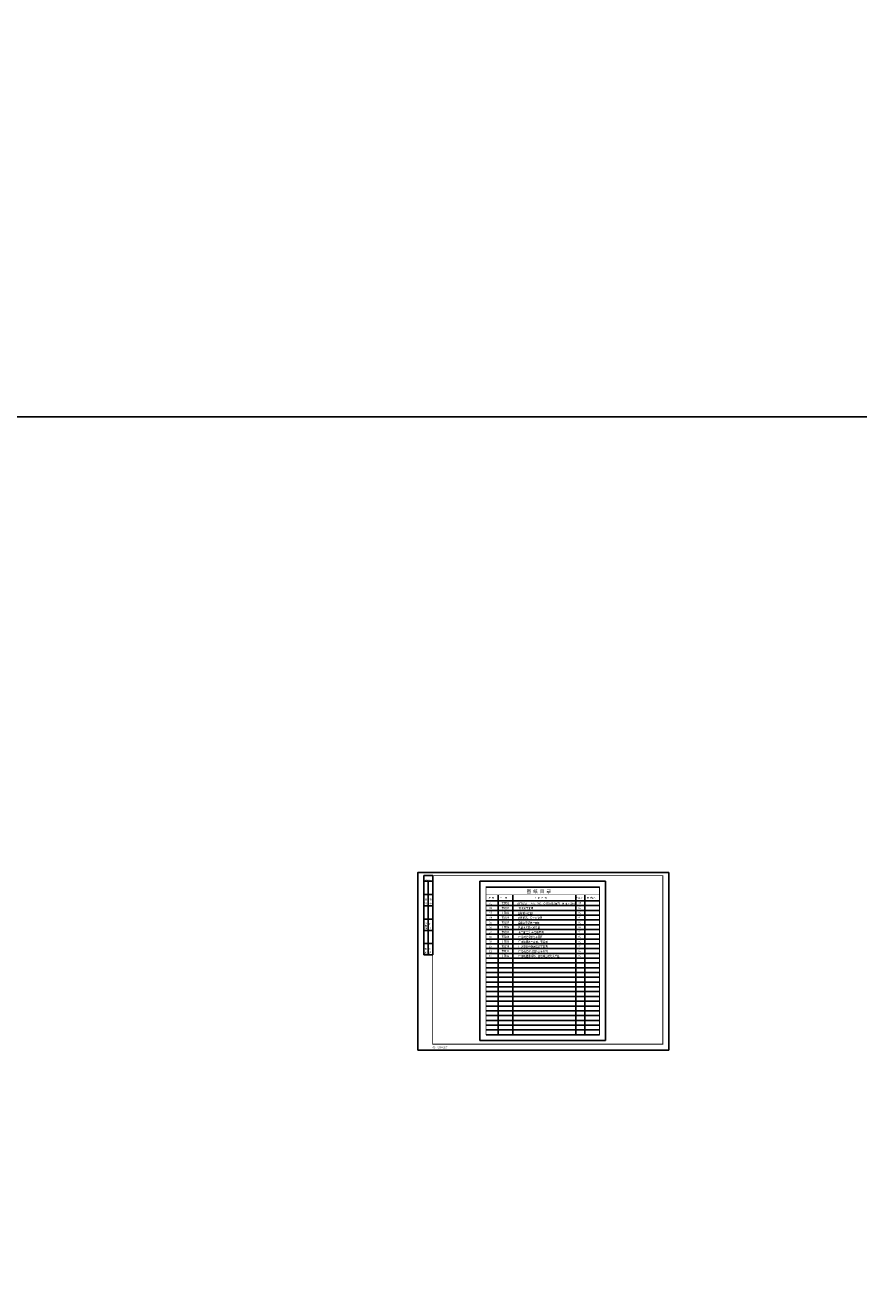
# Model space of a CAD drawing. Units: millimetres. Extents: x 19 to 3977713, y -5 to 6437716.
# Drawn here: x 1744050 to 1883444, y 3212909 to 3424670 of the extents above; entities that cross this region are included whole.
import ezdxf
from ezdxf.enums import TextEntityAlignment as Align

# ---------------------------------------------------------------- set-up
doc = ezdxf.new("R2010")
doc.units = ezdxf.units.MM
for name, color, linetype in [('PUB_TEXT', 7, 'Continuous'), ('TXT', 7, 'Continuous'), ('图框', 137, 'Continuous')]:
    doc.layers.add(name, color=color, linetype=linetype)
doc.styles.add('-宋体', font='txt', dxfattribs={"width": 0.85})
doc.styles.add('iIcon2', font='txt')
doc.styles.add('MIMI-TKWZ', font='romanc.shx', dxfattribs={"width": 0.75, "oblique": 15, "bigfont": 'bigfont.shx'})
doc.styles.add('sqy', font='txt')
doc.styles.add('TK_宋体', font='txt', dxfattribs={"width": 0.8})

# ---------------------------------------------------------------- blocks, each defined once
blk = doc.blocks.new('ML')
at = {"layer": '图框'}
for p, q in [((12497901, 1073289), (12518901, 1073289)), ((12497901, 1073289), (12497901, 1046599)), ((12517901, 1072289), (12498901, 1072289)), ((12518901, 1073289), (12518901, 1046599)), ((12498919, 1069999), (12517919, 1069999)), ((12500919, 1070983), (12500919, 1047599)), ((12503419, 1070983), (12503419, 1047599)), ((12513953, 1070983), (12513953, 1047599)), ((12515419, 1070983), (12515419, 1047599)), ((12498919, 1069199), (12517919, 1069199)), ((12498919, 1068399), (12517919, 1068399)), ((12498919, 1068399), (12517919, 1068399)), ((12498919, 1067599), (12517919, 1067599)), ((12498919, 1067599), (12517919, 1067599)), ((12498919, 1066799), (12517919, 1066799)), ((12498919, 1066799), (12517919, 1066799)), ((12498919, 1065999), (12517919, 1065999)), ((12498919, 1065199), (12517919, 1065199)), ((12498919, 1064399), (12517919, 1064399)), ((12498919, 1063599), (12517919, 1063599)), ((12498919, 1062799), (12517919, 1062799)), ((12498919, 1061999), (12517919, 1061999)), ((12498919, 1061199), (12517919, 1061199)), ((12498919, 1060399), (12517919, 1060399)), ((12498919, 1059599), (12517919, 1059599)), ((12498919, 1058799), (12517919, 1058799)), ((12498919, 1057999), (12517919, 1057999)), ((12498919, 1057199), (12517919, 1057199)), ((12498919, 1056399), (12517919, 1056399)), ((12498919, 1055599), (12517919, 1055599)), ((12498919, 1054799), (12517919, 1054799)), ((12498919, 1053999), (12517919, 1053999)), ((12498919, 1053199), (12517919, 1053199)), ((12498919, 1052399), (12517919, 1052399)), ((12498919, 1051599), (12517919, 1051599)), ((12498919, 1050799), (12517919, 1050799)), ((12498935, 1050799), (12517935, 1050799)), ((12498919, 1049999), (12517919, 1049999)), ((12498919, 1049199), (12517919, 1049199)), ((12498919, 1049199), (12517919, 1049199)), ((12498919, 1048399), (12517919, 1048399)), ((12498919, 1048399), (12517919, 1048399)), ((12498935, 1049999), (12517935, 1049999)), ((12497901, 1046599), (12518901, 1046599)), ((12498919, 1047599), (12517919, 1047599))]:
    blk.add_line(p, q, dxfattribs=at)
at = {"layer": '图框', "const_width": 140}
blk.add_lwpolyline([(12498919, 1047599), (12498901, 1072289), (12517901, 1072289), (12517893, 1047599)], close=True, dxfattribs=at)
at = {"layer": '图框', "const_width": 60}
blk.add_lwpolyline([(12498902, 1070983), (12517902, 1070983)], dxfattribs=at)
at = {"layer": '图框'}
for s, height, style, p in [('图  纸  目  录', 562.5, 'sqy', (12505690, 1071306)), ('序   号', 250, 'iIcon2', (12499347, 1070370)), ('图      号 ', 250, 'iIcon2', (12501277, 1070370)), ('图   纸   名   称', 250, 'iIcon2', (12507016, 1070366)), ('图纸尺寸', 250, 'iIcon2', (12513988, 1070373)), ('修改版次', 250, 'iIcon2', (12515829, 1070382))]:
    blk.add_text(s, height=height, dxfattribs=dict(at, style=style)).set_placement(p)
blk = doc.blocks.new('会签栏')
at = {"layer": '图框'}
for p, q in [((-1500, 0), (0, 0)), ((-1500, 0), (-1500, -13284)), ((0, 0), (0, -13284)), ((-1500, -945), (0, -945)), ((-1500, -3152), (0, -3152)), ((-1500, -5058), (0, -5058)), ((-1500, -7264), (0, -7264)), ((-1500, -9171), (0, -9171)), ((-1500, -11377), (0, -11377)), ((-1500, -13284), (0, -13284))]:
    blk.add_line(p, q, dxfattribs=at)
blk.add_lwpolyline([(-750, -13284), (-750, -945)], dxfattribs=at)
at = {"layer": '图框', "style": 'MIMI-TKWZ', "width": 0.75}
blk.add_text('CONFIRMED BY', height=145, dxfattribs=at).set_placement((-1441, -844))
at = {"layer": '图框', "style": 'iIcon2'}
for s, p in [('暖    通', (-1031, -4836)), ('总    图', (-253, -4836)), ('给 排 水', (-997, -8948)), ('电    气', (-290, -8948)), ('建    筑', (-1049, -13061)), ('结    构', (-318, -13061))]:
    blk.add_text(s, height=250, rotation=90, dxfattribs=at).set_placement(p)

msp = doc.modelspace()

# ---------------------------------------------------------------- linework, layer by layer
msp.add_lwpolyline([(1400356.054, 3359131.564), (2199858.027, 3359131.564), (2199858.027, 2098297.441), (1450324.925, 2098297.441), (1450324.925, 3424669.973)])
at = {"layer": '图框'}
msp.add_lwpolyline([(1809687.611, 3253171.201), (1851687.611, 3253171.201), (1851687.611, 3282871.201), (1809687.611, 3282871.201)], close=True, dxfattribs=at)
at = {"layer": '图框', "const_width": 140}
msp.add_lwpolyline([(1812187.611, 3282371.201), (1850687.611, 3282371.201), (1850687.611, 3254171.201), (1812187.611, 3254171.201)], close=True, dxfattribs=at)

# ---------------------------------------------------------------- block references
msp.add_blockref('会签栏', (1812187.611, 3282371.201))
at = {"layer": 'TXT', "linetype": 'ByBlock'}
msp.add_blockref('ML', (-10677802.401, 2208152.252), dxfattribs=at)

# ---------------------------------------------------------------- texts
at = {"layer": 'PUB_TEXT', "style": '-宋体', "width": 0.85}
for s, p in [('01', (1821661.021, 3277750.36)), ('02', (1821661.021, 3276950.36)), ('03', (1821661.021, 3276150.36)), ('市政01', (1823718.32, 3277736.28)), ('市政02', (1823718.32, 3276936.28)), ('市政03', (1823718.32, 3276136.28)), ('施工说明', (1826367.196, 3277663.824)), ('A2', (1836565.909, 3277781.11)), ('A1', (1836565.909, 3276981.11)), ('A1', (1836565.909, 3276181.11)), ('05', (1821611.332, 3274499.816)), ('06', (1821611.332, 3273699.816)), ('04', (1821661.021, 3275350.36)), ('市政04', (1823718.32, 3275336.28)), ('市政05', (1823718.32, 3274536.28)), ('市政06', (1823718.32, 3273736.28)), ('A1', (1836565.909, 3275381.11)), ('A1', (1836565.909, 3274581.11)), ('A1', (1836565.909, 3273781.11)), ('07', (1821611.332, 3272899.816)), ('08', (1821611.332, 3272099.816)), ('市政07', (1823718.32, 3272936.28)), ('市政08', (1823718.32, 3272136.28)), ('A1', (1836565.909, 3272981.11)), ('A1', (1836565.909, 3272181.11)), ('09', (1821611.332, 3271299.816)), ('10', (1821611.332, 3270499.816)), ('11', (1821611.332, 3269699.816)), ('市政09', (1823718.32, 3271336.28)), ('市政10', (1823718.32, 3270536.28)), ('市政11', (1823718.32, 3269736.28)), ('A1', (1836565.909, 3271381.11)), ('A1', (1836565.909, 3270581.11)), ('A1', (1836565.909, 3269781.11)), ('12', (1821611.332, 3268899.816)), ('市政12', (1823718.32, 3268936.28)), ('A1', (1836565.909, 3268981.11))]:
    msp.add_text(s, height=350, dxfattribs=at).set_placement(p, align=Align.MIDDLE_LEFT)
for s, p in [('坐标总平面图', (1826427.751, 3275924.53)), ('现状总平面图', (1826560.945, 3276742.292)), ('A-A、B-B、C-C场地断面图', (1828594.74, 3277501.008)), ('围网大样图', (1833858.782, 3277490.411)), ('总图标高、尺寸定位图', (1826427.751, 3275124.53)), ('道路及铺装总平面图', (1826431.671, 3274306.647)), ('总图场地排水坡向图', (1826451.642, 3273513.078)), ('广场改造现状总平面图', (1826524.448, 3271925.001)), ('总平面(二）车位布置图', (1826524.448, 3272725.001)), ('广场改造总平面图、节点图', (1826524.448, 3271125.001)), ('广场改造坐标定位总平面图', (1826524.448, 3270325.001)), ('广场改造尺寸定位总平面图', (1826524.448, 3269525.001)), ('广场改造排球场、羽毛球运动场大样图', (1826524.448, 3268725.001))]:
    msp.add_text(s, height=350, dxfattribs=at).set_placement(p)
at = {"layer": '图框', "style": 'TK_宋体'}
msp.add_text('A3=420×297', height=300, dxfattribs=at).set_placement((1812164.489, 3253627.937), align=Align.MIDDLE_LEFT)

doc.saveas('drawing.dxf')
